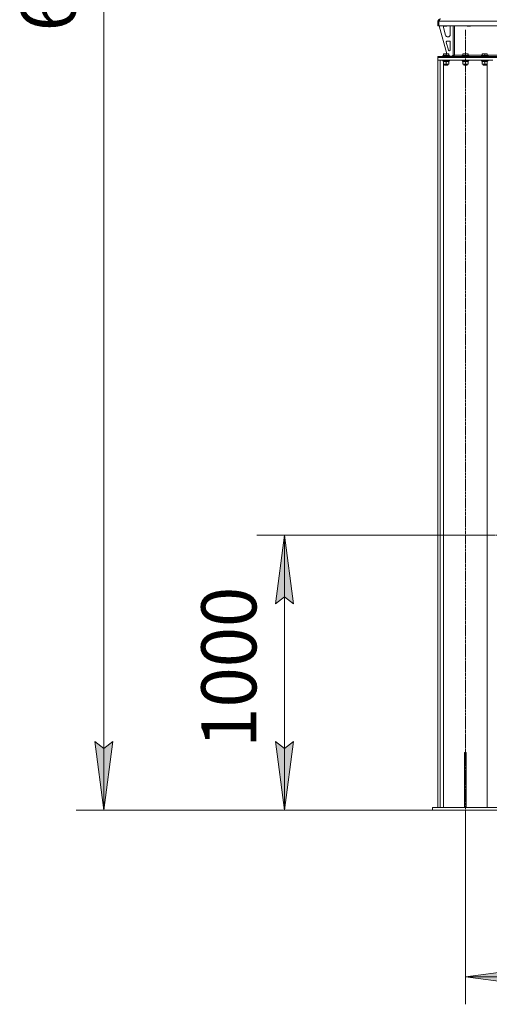
# Model space of a CAD drawing. Units: millimetres. Extents: x 0 to 30610, y -7 to 21000.
# Drawn here: x 12724 to 14430, y 9847 to 13424 of the extents above; entities that cross this region are included whole.
import ezdxf

# ---------------------------------------------------------------- set-up
doc = ezdxf.new("R2010")
doc.units = ezdxf.units.MM
doc.linetypes.add('K5LT_AXLED', pattern=[12, 7.5, -1.5, 1.5, -1.5])
doc.linetypes.add('K5LT_THIN', pattern=[0])
for name, color, linetype, true_color in [('DIM', 6, 'Continuous', 0xff00ff), ('OSI', 2, 'Continuous', 0xffff00), ('R', 1, 'Continuous', 0xff0000), ('WELDING', 7, 'Continuous', 0xffffff)]:
    doc.layers.add(name, color=color, linetype=linetype, true_color=true_color)
doc.styles.add('KTEXTSTYLE', font='GOST_A.TTF', dxfattribs={"width": 0.96, "height": 5})

msp = doc.modelspace()

# ---------------------------------------------------------------- hatches: boundary and pattern name
at = {"layer": 'DIM'}
for points in [[(13718.3, 11301.8), (13685.4, 11551.8), (13652.5, 11301.8), (13685.4, 11326.8)], [(13029.4, 10551.8), (13062.3, 10801.8), (13029.4, 10776.8), (12996.4, 10801.8)], [(13685.4, 10551.8), (13718.3, 10801.8), (13685.4, 10776.8), (13652.5, 10801.8)], [(14567.8, 9947), (14592.8, 9979.9), (14342.8, 9947), (14592.8, 9914.1)]]:
    msp.add_hatch(color=7, dxfattribs=at).paths.add_polyline_path(points)

# ---------------------------------------------------------------- linework, layer by layer
at = {"layer": 'DIM', "color": 7, "linetype": 'K5LT_THIN', "lineweight": 18}
for p, q in [((13029.4, 10551.8), (13029.4, 16931.3)), ((14447.8, 11551.8), (13585.4, 11551.8)), ((13652.5, 11301.8), (13685.4, 11551.8)), ((13685.4, 11551.8), (13718.3, 11301.8)), ((13685.4, 10551.8), (13685.4, 11551.8)), ((13685.4, 11326.8), (13652.5, 11301.8)), ((13718.3, 11301.8), (13685.4, 11326.8)), ((13029.4, 10551.8), (12996.4, 10801.8)), ((12996.4, 10801.8), (13029.4, 10776.8)), ((13029.4, 10776.8), (13062.3, 10801.8)), ((13062.3, 10801.8), (13029.4, 10551.8)), ((13685.4, 10551.8), (13652.5, 10801.8)), ((13652.5, 10801.8), (13685.4, 10776.8)), ((13685.4, 10776.8), (13718.3, 10801.8)), ((13718.3, 10801.8), (13685.4, 10551.8)), ((12929.4, 10551.8), (17166.9, 10551.8)), ((16322.8, 10551.8), (12929.4, 10551.8)), ((14222.8, 10551.8), (13585.4, 10551.8)), ((14342.8, 10551.8), (14342.8, 9847)), ((14342.8, 9947), (14592.8, 9979.9)), ((14592.8, 9914.1), (14342.8, 9947)), ((14342.8, 9947), (16442.8, 9947))]:
    msp.add_line(p, q, dxfattribs=at)
at = {"layer": 'OSI', "color": 30, "linetype": 'K5LT_AXLED', "lineweight": 18, "true_color": 0xff8000}
for p, q in [((14342.8, 10451.8), (14342.8, 13386.8)), ((14347.8, 11551.8), (16437.8, 11551.8))]:
    msp.add_line(p, q, dxfattribs=at)
at = {"layer": 'R', "color": 7, "linetype": 'K5LT_THIN', "lineweight": 18}
for p, q in [((14242.8, 13418.8), (14246.8, 13418.8)), ((14242.8, 13418.8), (14242.8, 13401.8)), ((14246.8, 13401.8), (14246.8, 13418.8)), ((16538.7, 13418.8), (14246.8, 13418.8)), ((14246.8, 13418.8), (14246.8, 13401.8)), ((14242.8, 13401.8), (14246.8, 13401.8)), ((16538.7, 13401.8), (14246.8, 13401.8)), ((14247.8, 13401.8), (14275.4, 13299.8)), ((14262.8, 13401.8), (14262.8, 13400.9)), ((14262.8, 13400.9), (14263.8, 13400.3)), ((14271.8, 13400.9), (14262.8, 13400.9)), ((14262.8, 13398.8), (14262.8, 13397.9)), ((14263, 13395.8), (14270.8, 13367.2)), ((14271.3, 13400.3), (14263.8, 13400.3)), ((14273.8, 13400.3), (14271.3, 13400.3)), ((14274.8, 13400.9), (14271.8, 13400.9)), ((14274.8, 13400.9), (14273.8, 13400.3)), ((14274.8, 13401.8), (14274.8, 13400.9)), ((14287.8, 13369.3), (14287.8, 13398.8)), ((14298.8, 13401.8), (14298.8, 13294.8)), ((14302.8, 13401.8), (14302.8, 13294.8)), ((14348.8, 13401.8), (14348.8, 13400.9)), ((14348.8, 13400.9), (14349.8, 13400.3)), ((14357.8, 13400.9), (14348.8, 13400.9)), ((14357.3, 13400.3), (14349.8, 13400.3)), ((14359.8, 13400.3), (14357.3, 13400.3)), ((14360.8, 13400.9), (14357.8, 13400.9)), ((14360.8, 13400.9), (14359.8, 13400.3)), ((14360.8, 13401.8), (14360.8, 13400.9)), ((14273.4, 13342.5), (14281.3, 13313.5)), ((14284.8, 13346.3), (14276.3, 13346.3)), ((14278.5, 13361.3), (14279.8, 13361.3)), ((14287.8, 13314.3), (14287.8, 13343.3)), ((14284.2, 13311.3), (14284.8, 13311.3)), ((14242.8, 13290.8), (14244.3, 13290.8)), ((14242.8, 13286.8), (14242.8, 13290.8)), ((14242.8, 13276.8), (14242.8, 13286.8)), ((14242.8, 13286.8), (14442.8, 13286.8)), ((14242.8, 10561.8), (14242.8, 13276.8)), ((14242.8, 13276.8), (14251.3, 13276.8)), ((14242.8, 13276.8), (14442.8, 13276.8)), ((14244.3, 13286.8), (14244.3, 13290.8)), ((14244.3, 13290.8), (14478.6, 13290.8)), ((14244.3, 13286.8), (14478.6, 13286.8)), ((14251.3, 10561.8), (14251.3, 13276.8)), ((14260.8, 13293), (14260.9, 13293.3)), ((14260.8, 13293), (14260.8, 13291.1)), ((14284.8, 13293), (14260.8, 13293)), ((14284.8, 13291.1), (14260.8, 13291.1)), ((14260.8, 13291.1), (14260.9, 13290.8)), ((14260.8, 13276.5), (14260.9, 13276.8)), ((14260.8, 13276.5), (14260.8, 13274.6)), ((14284.8, 13276.5), (14260.8, 13276.5)), ((14284.8, 13274.6), (14260.8, 13274.6)), ((14260.8, 13274.6), (14260.9, 13274.3)), ((14284.6, 13293.3), (14260.9, 13293.3)), ((14284.6, 13274.3), (14260.9, 13274.3)), ((14262.3, 13274.3), (14262.3, 13271.8)), ((14283.2, 13271.8), (14262.3, 13271.8)), ((14263.3, 13299.5), (14263.8, 13299.8)), ((14263.3, 13298.6), (14263.3, 13299.5)), ((14263.3, 13298.6), (14263.3, 13293.3)), ((14263.3, 13270.9), (14263.3, 13271.8)), ((14263.3, 13270.9), (14263.3, 13262.6)), ((14281.7, 13299.8), (14263.8, 13299.8)), ((14272.8, 13298.6), (14272.8, 13293.3)), ((14272.8, 13270.9), (14272.8, 13262.6)), ((14282.3, 13299.5), (14281.7, 13299.8)), ((14282.3, 13299.5), (14282.3, 13298.6)), ((14282.3, 13298.6), (14282.3, 13293.3)), ((14282.3, 13271.8), (14282.3, 13270.9)), ((14282.3, 13270.9), (14282.3, 13262.6)), ((14283.1, 13273.2), (14283.2, 13274.3)), ((14284.8, 13293), (14284.6, 13293.3)), ((14284.8, 13291.1), (14284.6, 13290.8)), ((14284.8, 13276.5), (14284.6, 13276.8)), ((14284.8, 13274.6), (14284.6, 13274.3)), ((14284.8, 13293), (14284.8, 13291.1)), ((14284.8, 13291.3), (14294.8, 13291.3)), ((14284.8, 13276.5), (14284.8, 13274.6)), ((14294.8, 13291.3), (14298.8, 13295.3)), ((14298.8, 13294.8), (14302.8, 13294.8)), ((14302.8, 13294.8), (14333.3, 13294.8)), ((14330.8, 13293), (14330.9, 13293.3)), ((14330.8, 13293), (14330.8, 13291.1)), ((14354.8, 13293), (14330.8, 13293)), ((14354.8, 13291.1), (14330.8, 13291.1)), ((14330.8, 13291.1), (14330.9, 13290.8)), ((14330.8, 13276.5), (14330.9, 13276.8)), ((14330.8, 13276.5), (14330.8, 13274.6)), ((14354.8, 13276.5), (14330.8, 13276.5)), ((14354.8, 13274.6), (14330.8, 13274.6)), ((14330.8, 13274.6), (14330.9, 13274.3)), ((14354.6, 13293.3), (14330.9, 13293.3)), ((14354.6, 13274.3), (14330.9, 13274.3)), ((14332.3, 13274.3), (14332.3, 13271.8)), ((14353.2, 13271.8), (14332.3, 13271.8)), ((14333.3, 13299.5), (14333.8, 13299.8)), ((14333.3, 13298.6), (14333.3, 13299.5)), ((14333.3, 13298.6), (14333.3, 13293.3)), ((14333.3, 13270.9), (14333.3, 13271.8)), ((14333.3, 13270.9), (14333.3, 13262.6)), ((14351.7, 13299.8), (14333.8, 13299.8)), ((14342.8, 13298.6), (14342.8, 13293.3)), ((14342.8, 13270.9), (14342.8, 13262.6)), ((14352.3, 13299.5), (14351.7, 13299.8)), ((14352.3, 13299.5), (14352.3, 13298.6)), ((14352.3, 13298.6), (14352.3, 13293.3)), ((14352.3, 13294.8), (14403.3, 13294.8)), ((14352.3, 13271.8), (14352.3, 13270.9)), ((14352.3, 13270.9), (14352.3, 13262.6)), ((14353.1, 13273.2), (14353.2, 13274.3)), ((14354.8, 13293), (14354.6, 13293.3)), ((14354.8, 13291.1), (14354.6, 13290.8)), ((14354.8, 13276.5), (14354.6, 13276.8)), ((14354.8, 13274.6), (14354.6, 13274.3)), ((14354.8, 13293), (14354.8, 13291.1)), ((14354.8, 13276.5), (14354.8, 13274.6)), ((14400.8, 13293), (14400.9, 13293.3)), ((14400.8, 13293), (14400.8, 13291.1)), ((14424.8, 13293), (14400.8, 13293)), ((14424.8, 13291.1), (14400.8, 13291.1)), ((14400.8, 13291.1), (14400.9, 13290.8)), ((14400.8, 13276.5), (14400.9, 13276.8)), ((14400.8, 13276.5), (14400.8, 13274.6)), ((14424.8, 13276.5), (14400.8, 13276.5)), ((14424.8, 13274.6), (14400.8, 13274.6)), ((14400.8, 13274.6), (14400.9, 13274.3)), ((14424.6, 13293.3), (14400.9, 13293.3)), ((14424.6, 13274.3), (14400.9, 13274.3)), ((14402.3, 13274.3), (14402.3, 13271.8)), ((14423.2, 13271.8), (14402.3, 13271.8)), ((14403.3, 13299.5), (14403.8, 13299.8)), ((14403.3, 13298.6), (14403.3, 13299.5)), ((14403.3, 13298.6), (14403.3, 13293.3)), ((14403.3, 13270.9), (14403.3, 13271.8)), ((14403.3, 13270.9), (14403.3, 13262.6)), ((14421.7, 13299.8), (14403.8, 13299.8)), ((14412.8, 13298.6), (14412.8, 13293.3)), ((14412.8, 13270.9), (14412.8, 13262.6)), ((14422.3, 13299.5), (14421.7, 13299.8)), ((14422.3, 13299.5), (14422.3, 13298.6)), ((14422.3, 13298.6), (14422.3, 13293.3)), ((14422.3, 13294.8), (14521.8, 13294.8)), ((14422.3, 13271.8), (14422.3, 13270.9)), ((14422.3, 13270.9), (14422.3, 13262.6)), ((14423.1, 13273.2), (14423.2, 13274.3)), ((14424.8, 13293), (14424.6, 13293.3)), ((14424.8, 13291.1), (14424.6, 13290.8)), ((14424.8, 13276.5), (14424.6, 13276.8)), ((14424.8, 13274.6), (14424.6, 13274.3)), ((14424.8, 13293), (14424.8, 13291.1)), ((14424.8, 13276.5), (14424.8, 13274.6)), ((14263.3, 13261.8), (14263.3, 13262.6)), ((14263.3, 10561.8), (14263.3, 13261.8)), ((14277.5, 13261.8), (14263.3, 13261.8)), ((14266.8, 13261.8), (14266.8, 13258.9)), ((14278.8, 13258.9), (14266.8, 13258.9)), ((14266.8, 13258.9), (14267.8, 13258.3)), ((14277.8, 13258.3), (14267.8, 13258.3)), ((14282.3, 13261.8), (14277.5, 13261.8)), ((14278.8, 13258.9), (14277.8, 13258.3)), ((14278.8, 13261.8), (14278.8, 13258.9)), ((14282.3, 13262.6), (14282.3, 13261.8)), ((14333.3, 13261.8), (14333.3, 13262.6)), ((14347.5, 13261.8), (14333.3, 13261.8)), ((14336.8, 13261.8), (14336.8, 13258.9)), ((14348.8, 13258.9), (14336.8, 13258.9)), ((14336.8, 13258.9), (14337.8, 13258.3)), ((14347.8, 13258.3), (14337.8, 13258.3)), ((14352.3, 13261.8), (14347.5, 13261.8)), ((14348.8, 13258.9), (14347.8, 13258.3)), ((14348.8, 13261.8), (14348.8, 13258.9)), ((14352.3, 13262.6), (14352.3, 13261.8)), ((14403.3, 13261.8), (14403.3, 13262.6)), ((14417.5, 13261.8), (14403.3, 13261.8)), ((14406.8, 13261.8), (14406.8, 13258.9)), ((14418.8, 13258.9), (14406.8, 13258.9)), ((14406.8, 13258.9), (14407.8, 13258.3)), ((14417.8, 13258.3), (14407.8, 13258.3)), ((14422.3, 13261.8), (14417.5, 13261.8)), ((14418.8, 13258.9), (14417.8, 13258.3)), ((14418.8, 13261.8), (14418.8, 13258.9)), ((14422.3, 13262.6), (14422.3, 13261.8)), ((14422.3, 10561.8), (14422.3, 13261.8)), ((14339.8, 10761.8), (14345.8, 10761.8)), ((14339.8, 10761.8), (14339.8, 10591.8)), ((14345.8, 10761.8), (14345.8, 10591.8)), ((14339.8, 10591.8), (14339.8, 10561.8)), ((14339.8, 10591.8), (14345.8, 10591.8)), ((14345.8, 10591.8), (14345.8, 10561.8)), ((14222.8, 10561.8), (14462.8, 10561.8)), ((14222.8, 10551.8), (14222.8, 10561.8)), ((14222.8, 10551.8), (14462.8, 10551.8))]:
    msp.add_line(p, q, dxfattribs=at)
for centre, radius, start, end in [((14250.8, 13418.8), 8, 90, 180), ((14250.8, 13418.8), 4, 131.818, 180), ((14270.8, 13398.8), 8, 165.9692, 180), ((14270.8, 13397.9), 8, 180, 195.1893), ((14279.8, 13398.8), 8, 0, 22.0243), ((14278.5, 13369.3), 8, 195.1893, 270), ((14276.3, 13343.3), 3, 90, 195.1893), ((14279.8, 13369.3), 8, 270, 0), ((14284.8, 13343.3), 3, 0, 90), ((14284.2, 13314.3), 3, 195.1893, 270), ((14284.8, 13314.3), 3, 270, 0), ((14294.8, 13294.8), 4, 270, 0)]:
    msp.add_arc(centre, radius, start, end, dxfattribs=at)
for centre in [(14272.8, 13269.6), (14342.8, 13269.6), (14412.8, 13269.6)]:
    msp.add_ellipse(centre, major_axis=(0, -22.5), ratio=0.466308, start_param=1.667355, end_param=1.779747, dxfattribs=at)
at = {"layer": 'WELDING', "color": 7, "linetype": 'K5LT_THIN', "lineweight": 18}
for points in [[(14246.8, 13418.8), (14246.9, 13419.1), (14247.2, 13419.7), (14247.5, 13420.6), (14247.9, 13421.4), (14248.3, 13422.3), (14248.7, 13423.1), (14249.1, 13423.8), (14249.5, 13424.5), (14249.9, 13425.1), (14250.2, 13425.6), (14250.6, 13426), (14251, 13426.4), (14251.4, 13426.6), (14251.8, 13426.8), (14252.1, 13426.8), (14252.2, 13426.8)], [(14302.8, 13294.8), (14302.6, 13294.6), (14302.3, 13294.3), (14301.8, 13293.9), (14301.4, 13293.5), (14300.9, 13293), (14300.4, 13292.7), (14300, 13292.3), (14299.5, 13292), (14299, 13291.7), (14298.6, 13291.4), (14298.1, 13291.2), (14297.6, 13291), (14297.2, 13290.9), (14296.7, 13290.8), (14296.4, 13290.8), (14296.3, 13290.8)]]:
    msp.add_open_spline(points, degree=3, dxfattribs=at)
for points, knots in [([(14272.8, 13298.6), (14272.3, 13298.8), (14271.8, 13298.9), (14271.1, 13299.1), (14270.6, 13299.2), (14270.2, 13299.3), (14269.7, 13299.4), (14269.2, 13299.4), (14268.7, 13299.5), (14268, 13299.5), (14267.5, 13299.5), (14267.1, 13299.4), (14266.5, 13299.4), (14265.8, 13299.3), (14264.6, 13299.1), (14263.8, 13298.8), (14263.3, 13298.6)], [0, 0, 0, 0, 2.392038, 3.094773, 3.749673, 4.638938, 5.533553, 6.273967, 7.269403, 8.499731, 9.554906, 10.026159, 10.962726, 12.336972, 14.092661, 17, 17, 17, 17]), ([(14268, 13271.8), (14267.8, 13271.8), (14267.4, 13271.8), (14266.7, 13271.7), (14266.1, 13271.6), (14265.3, 13271.5), (14264.3, 13271.3), (14263.6, 13271.1), (14263.3, 13270.9)], [0, 0, 0, 0, 1.192024, 2.404251, 3.60809, 4.765234, 6.955738, 9, 9, 9, 9]), ([(14272.8, 13270.9), (14272.3, 13271.1), (14271.5, 13271.3), (14270.5, 13271.5), (14269.9, 13271.7), (14269.2, 13271.7), (14268.6, 13271.8), (14268.2, 13271.8), (14268, 13271.8)], [0, 0, 0, 0, 2.905563, 4.375924, 5.511195, 6.679161, 7.850161, 9, 9, 9, 9]), ([(14282.3, 13298.6), (14281.8, 13298.8), (14281.3, 13298.9), (14280.6, 13299.1), (14280.1, 13299.2), (14279.7, 13299.3), (14279.2, 13299.4), (14278.7, 13299.4), (14278.2, 13299.5), (14277.5, 13299.5), (14277, 13299.5), (14276.6, 13299.4), (14276, 13299.4), (14275.3, 13299.3), (14274.1, 13299.1), (14273.3, 13298.8), (14272.8, 13298.6)], [0, 0, 0, 0, 2.392038, 3.094773, 3.749673, 4.638938, 5.533553, 6.273967, 7.269403, 8.499731, 9.554906, 10.026159, 10.962726, 12.336972, 14.092661, 17, 17, 17, 17]), ([(14277.5, 13271.8), (14277.2, 13271.8), (14276.6, 13271.8), (14275.8, 13271.7), (14274.9, 13271.5), (14273.8, 13271.3), (14273.1, 13271.1), (14272.8, 13270.9)], [0, 0, 0, 0, 1.597458, 2.676777, 4.235764, 6.182879, 8, 8, 8, 8]), ([(14282.3, 13270.9), (14281.7, 13271.1), (14280.8, 13271.4), (14279.7, 13271.6), (14279, 13271.7), (14278.3, 13271.8), (14277.8, 13271.8), (14277.5, 13271.8)], [0, 0, 0, 0, 3.005828, 4.318193, 5.5895, 6.632109, 8, 8, 8, 8]), ([(14342.8, 13298.6), (14342.3, 13298.8), (14341.8, 13298.9), (14341.1, 13299.1), (14340.6, 13299.2), (14340.2, 13299.3), (14339.7, 13299.4), (14339.2, 13299.4), (14338.7, 13299.5), (14338, 13299.5), (14337.5, 13299.5), (14337.1, 13299.4), (14336.5, 13299.4), (14335.8, 13299.3), (14334.6, 13299.1), (14333.8, 13298.8), (14333.3, 13298.6)], [0, 0, 0, 0, 2.392038, 3.094773, 3.749673, 4.638938, 5.533553, 6.273967, 7.269403, 8.499731, 9.554906, 10.026159, 10.962726, 12.336972, 14.092661, 17, 17, 17, 17]), ([(14338, 13271.8), (14337.8, 13271.8), (14337.4, 13271.8), (14336.7, 13271.7), (14336.1, 13271.6), (14335.3, 13271.5), (14334.3, 13271.3), (14333.6, 13271.1), (14333.3, 13270.9)], [0, 0, 0, 0, 1.192024, 2.404251, 3.60809, 4.765234, 6.955738, 9, 9, 9, 9]), ([(14342.8, 13270.9), (14342.3, 13271.1), (14341.5, 13271.3), (14340.5, 13271.5), (14339.9, 13271.7), (14339.2, 13271.7), (14338.6, 13271.8), (14338.2, 13271.8), (14338, 13271.8)], [0, 0, 0, 0, 2.905563, 4.375924, 5.511195, 6.679161, 7.850161, 9, 9, 9, 9]), ([(14352.3, 13298.6), (14351.8, 13298.8), (14351.3, 13298.9), (14350.6, 13299.1), (14350.1, 13299.2), (14349.7, 13299.3), (14349.2, 13299.4), (14348.7, 13299.4), (14348.2, 13299.5), (14347.5, 13299.5), (14347, 13299.5), (14346.6, 13299.4), (14346, 13299.4), (14345.3, 13299.3), (14344.1, 13299.1), (14343.3, 13298.8), (14342.8, 13298.6)], [0, 0, 0, 0, 2.392038, 3.094773, 3.749673, 4.638938, 5.533553, 6.273967, 7.269403, 8.499731, 9.554906, 10.026159, 10.962726, 12.336972, 14.092661, 17, 17, 17, 17]), ([(14347.5, 13271.8), (14347.2, 13271.8), (14346.6, 13271.8), (14345.8, 13271.7), (14344.9, 13271.5), (14343.8, 13271.3), (14343.1, 13271.1), (14342.8, 13270.9)], [0, 0, 0, 0, 1.597458, 2.676777, 4.235764, 6.182879, 8, 8, 8, 8]), ([(14352.3, 13270.9), (14351.7, 13271.1), (14350.8, 13271.4), (14349.7, 13271.6), (14349, 13271.7), (14348.3, 13271.8), (14347.8, 13271.8), (14347.5, 13271.8)], [0, 0, 0, 0, 3.005828, 4.318193, 5.5895, 6.632109, 8, 8, 8, 8]), ([(14412.8, 13298.6), (14412.3, 13298.8), (14411.8, 13298.9), (14411.1, 13299.1), (14410.6, 13299.2), (14410.2, 13299.3), (14409.7, 13299.4), (14409.2, 13299.4), (14408.7, 13299.5), (14408, 13299.5), (14407.5, 13299.5), (14407.1, 13299.4), (14406.5, 13299.4), (14405.8, 13299.3), (14404.6, 13299.1), (14403.8, 13298.8), (14403.3, 13298.6)], [0, 0, 0, 0, 2.392038, 3.094773, 3.749673, 4.638938, 5.533553, 6.273967, 7.269403, 8.499731, 9.554906, 10.026159, 10.962726, 12.336972, 14.092661, 17, 17, 17, 17]), ([(14408, 13271.8), (14407.8, 13271.8), (14407.4, 13271.8), (14406.7, 13271.7), (14406.1, 13271.6), (14405.3, 13271.5), (14404.3, 13271.3), (14403.6, 13271.1), (14403.3, 13270.9)], [0, 0, 0, 0, 1.192024, 2.404251, 3.60809, 4.765234, 6.955738, 9, 9, 9, 9]), ([(14412.8, 13270.9), (14412.3, 13271.1), (14411.5, 13271.3), (14410.5, 13271.5), (14409.9, 13271.7), (14409.2, 13271.7), (14408.6, 13271.8), (14408.2, 13271.8), (14408, 13271.8)], [0, 0, 0, 0, 2.905563, 4.375924, 5.511195, 6.679161, 7.850161, 9, 9, 9, 9]), ([(14422.3, 13298.6), (14421.8, 13298.8), (14421.3, 13298.9), (14420.6, 13299.1), (14420.1, 13299.2), (14419.7, 13299.3), (14419.2, 13299.4), (14418.7, 13299.4), (14418.2, 13299.5), (14417.5, 13299.5), (14417, 13299.5), (14416.6, 13299.4), (14416, 13299.4), (14415.3, 13299.3), (14414.1, 13299.1), (14413.3, 13298.8), (14412.8, 13298.6)], [0, 0, 0, 0, 2.392038, 3.094773, 3.749673, 4.638938, 5.533553, 6.273967, 7.269403, 8.499731, 9.554906, 10.026159, 10.962726, 12.336972, 14.092661, 17, 17, 17, 17]), ([(14417.5, 13271.8), (14417.2, 13271.8), (14416.6, 13271.8), (14415.8, 13271.7), (14414.9, 13271.5), (14413.8, 13271.3), (14413.1, 13271.1), (14412.8, 13270.9)], [0, 0, 0, 0, 1.597458, 2.676777, 4.235764, 6.182879, 8, 8, 8, 8]), ([(14422.3, 13270.9), (14421.7, 13271.1), (14420.8, 13271.4), (14419.7, 13271.6), (14419, 13271.7), (14418.3, 13271.8), (14417.8, 13271.8), (14417.5, 13271.8)], [0, 0, 0, 0, 3.005828, 4.318193, 5.5895, 6.632109, 8, 8, 8, 8]), ([(14263.3, 13262.6), (14263.8, 13262.4), (14264.6, 13262.2), (14265.6, 13262), (14266.2, 13261.9), (14266.7, 13261.8), (14267.3, 13261.8), (14268, 13261.8), (14268.6, 13261.8), (14269, 13261.8), (14269.5, 13261.9), (14270.2, 13262), (14271.3, 13262.2), (14272.2, 13262.4), (14272.8, 13262.6)], [0, 0, 0, 0, 2.72415, 3.912285, 4.716446, 5.530362, 6.353984, 7.500189, 8.40607, 9.211142, 9.605533, 10.761675, 12.184093, 15, 15, 15, 15]), ([(14272.8, 13262.6), (14273.2, 13262.5), (14273.9, 13262.3), (14274.9, 13262), (14275.8, 13261.9), (14276.5, 13261.8), (14277.1, 13261.8), (14277.4, 13261.8), (14277.5, 13261.8)], [0, 0, 0, 0, 2.494996, 4.309231, 5.73815, 7.133977, 8.472011, 9, 9, 9, 9]), ([(14277.5, 13261.8), (14277.8, 13261.8), (14278.4, 13261.8), (14279.2, 13261.9), (14280.1, 13262), (14281, 13262.3), (14281.8, 13262.5), (14282.3, 13262.6)], [0, 0, 0, 0, 1.523216, 3.057663, 3.814901, 5.878539, 8, 8, 8, 8]), ([(14333.3, 13262.6), (14333.8, 13262.4), (14334.6, 13262.2), (14335.6, 13262), (14336.2, 13261.9), (14336.7, 13261.8), (14337.3, 13261.8), (14338, 13261.8), (14338.6, 13261.8), (14339, 13261.8), (14339.5, 13261.9), (14340.2, 13262), (14341.3, 13262.2), (14342.2, 13262.4), (14342.8, 13262.6)], [0, 0, 0, 0, 2.72415, 3.912285, 4.716446, 5.530362, 6.353984, 7.500189, 8.40607, 9.211142, 9.605533, 10.761675, 12.184093, 15, 15, 15, 15]), ([(14342.8, 13262.6), (14343.2, 13262.5), (14343.9, 13262.3), (14344.9, 13262), (14345.8, 13261.9), (14346.5, 13261.8), (14347.1, 13261.8), (14347.4, 13261.8), (14347.5, 13261.8)], [0, 0, 0, 0, 2.494996, 4.309231, 5.73815, 7.133977, 8.472011, 9, 9, 9, 9]), ([(14347.5, 13261.8), (14347.8, 13261.8), (14348.4, 13261.8), (14349.2, 13261.9), (14350.1, 13262), (14351, 13262.3), (14351.8, 13262.5), (14352.3, 13262.6)], [0, 0, 0, 0, 1.523216, 3.057663, 3.814901, 5.878539, 8, 8, 8, 8]), ([(14403.3, 13262.6), (14403.8, 13262.4), (14404.6, 13262.2), (14405.6, 13262), (14406.2, 13261.9), (14406.7, 13261.8), (14407.3, 13261.8), (14408, 13261.8), (14408.6, 13261.8), (14409, 13261.8), (14409.5, 13261.9), (14410.2, 13262), (14411.3, 13262.2), (14412.2, 13262.4), (14412.8, 13262.6)], [0, 0, 0, 0, 2.72415, 3.912285, 4.716446, 5.530362, 6.353984, 7.500189, 8.40607, 9.211142, 9.605533, 10.761675, 12.184093, 15, 15, 15, 15]), ([(14412.8, 13262.6), (14413.2, 13262.5), (14413.9, 13262.3), (14414.9, 13262), (14415.8, 13261.9), (14416.5, 13261.8), (14417.1, 13261.8), (14417.4, 13261.8), (14417.5, 13261.8)], [0, 0, 0, 0, 2.494996, 4.309231, 5.73815, 7.133977, 8.472011, 9, 9, 9, 9]), ([(14417.5, 13261.8), (14417.8, 13261.8), (14418.4, 13261.8), (14419.2, 13261.9), (14420.1, 13262), (14421, 13262.3), (14421.8, 13262.5), (14422.3, 13262.6)], [0, 0, 0, 0, 1.523216, 3.057663, 3.814901, 5.878539, 8, 8, 8, 8])]:
    msp.add_open_spline(points, degree=3, knots=knots, dxfattribs=at)

# ---------------------------------------------------------------- texts
at = {"layer": 'DIM', "color": 7, "style": 'KTEXTSTYLE', "oblique": 15, "width": 0.965}
for s, p in [('6379,5', (12927.6, 13381.8)), ('1000', (13583.7, 10779.2))]:
    msp.add_text(s, height=200, rotation=90, dxfattribs=at).set_placement(p)

doc.saveas('drawing.dxf')
